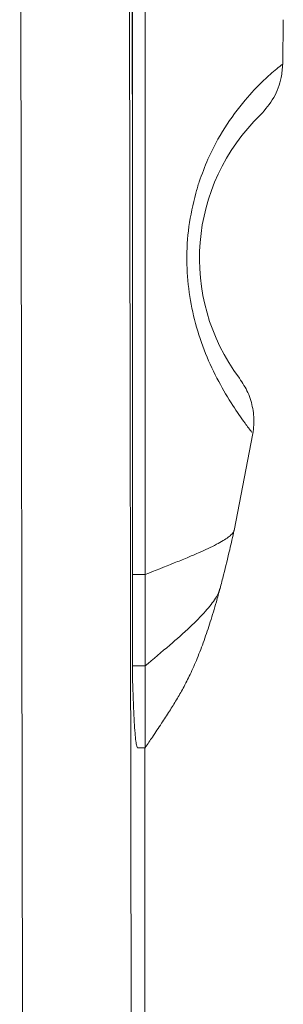
# Model space of a CAD drawing. Extents: x -193 to 1768, y -914 to 439.
# Drawn here: x 351 to 366, y -718 to -664 of the extents above; entities that cross this region are included whole.
import ezdxf

# ---------------------------------------------------------------- set-up
doc = ezdxf.new("R2010")
doc.units = 0
doc.header["$LTSCALE"] = 1.21
doc.header["$MEASUREMENT"] = 0
doc.layers.get('0').update_dxf_attribs({"linetype": 'CONTINUOUS', "lineweight": 20})

msp = doc.modelspace()

# ---------------------------------------------------------------- linework, layer by layer
at = {"color": 7, "linetype": 'Continuous'}
for p, q in [((358.17976, -704.05734), (358.17976, -579.05734)), ((357.47976, -607.28691), (357.47976, -699.91762)), ((351.26252, -620.07785), (351.41195, -719.08449)), ((357.25887, -619.81878), (357.40829, -718.82543)), ((357.47976, -673.32763), (357.39931, -620.02171)), ((365.76947, -666.3305), (365.80314, -663.8878)), ((363.09032, -692.05727), (364.12478, -686.72385)), ((364.12587, -686.72213), (364.12584, -686.72195)), ((363.09032, -692.05727), (363.09079, -692.05521)), ((358.17976, -694.48912), (357.47976, -694.48912)), ((362.31181, -695.27024), (362.31189, -695.26994)), ((358.17976, -699.53648), (357.47976, -699.53648)), ((358.17976, -704.05734), (357.76271, -704.05734)), ((358.1623, -704.05734), (358.1623, -721.79354)), ((358.17007, -704.07239), (358.17976, -704.05734))]:
    msp.add_line(p, q, dxfattribs=at)
msp.add_arc((372.17976, -677.05734), 11, 133.938962, 216.869146, dxfattribs=at)
for points, knots in [([(361.16327, -672.82962), (361.31663, -672.41007), (361.6942, -671.37714), (362.52956, -669.84696), (363.58913, -668.39994), (364.58752, -667.34027), (365.30024, -666.70309), (365.65954, -666.4242), (365.76841, -666.3397)], [0, 0, 0, 0, 1.33908871, 3.29682137, 5.20492021, 6.70529237, 7.65622395, 8.06962377, 8.06962377, 8.06962377, 8.06962377]), ([(364.55015, -669.13333), (364.81128, -668.83201), (365.33357, -668.22934), (365.70161, -667.22337), (365.75048, -666.57905), (365.76934, -666.33048)], [0, 0, 0, 0, 1.18949791, 2.37913947, 3.12636396, 3.12636396, 3.12636396, 3.12636396]), ([(364.0696, -686.6574), (363.94483, -686.48933), (363.58468, -686.00418), (362.94371, -685.08818), (362.19258, -683.81354), (361.48286, -682.30264), (360.93161, -680.65622), (360.57766, -678.93555), (360.44514, -677.14152), (360.54102, -675.29362), (360.82749, -674.07281), (360.97052, -673.46323)], [0, 0, 0, 0, 0.6279846, 1.81267516, 3.35224269, 5.06059234, 6.81108367, 8.54873824, 10.31620262, 12.19659557, 14.07191087, 14.07191087, 14.07191087, 14.07191087]), ([(364.12547, -686.72418), (364.14624, -686.56726), (364.20714, -686.10714), (364.14646, -685.33306), (363.88852, -684.44212), (363.55508, -683.92671), (363.38835, -683.669)], [0, 0, 0, 0, 0.47425249, 1.39062994, 2.30705134, 3.22351592, 3.22351592, 3.22351592, 3.22351592]), ([(358.17976, -694.48912), (358.7173, -694.27949), (359.49081, -693.97783), (360.47007, -693.57974), (361.09482, -693.31472), (361.63696, -693.06922), (362.09364, -692.844), (362.46413, -692.63933), (362.74765, -692.45518), (362.92648, -692.30791), (363.02137, -692.19743), (363.06795, -692.12712), (363.08327, -692.07892), (363.09017, -692.05723)], [0, 0, 0, 0, 1.73087642, 2.49071477, 3.17116743, 3.76668332, 4.27583478, 4.69853154, 5.03544012, 5.28977306, 5.38904281, 5.47217384, 5.5401773, 5.5401773, 5.5401773, 5.5401773]), ([(362.31182, -695.27024), (362.37913, -695.01541), (362.56732, -694.30297), (362.82594, -693.23083), (363.01038, -692.41216), (363.09079, -692.05521)], [0, 0, 0, 0, 0.79071996, 2.21059195, 3.30828976, 3.30828976, 3.30828976, 3.30828976]), ([(358.17976, -699.53648), (358.63578, -699.15492), (359.4776, -698.45054), (360.60322, -697.4591), (361.36164, -696.7049), (361.81572, -696.16662), (362.05673, -695.82711), (362.22399, -695.53469), (362.28605, -695.34783), (362.31182, -695.27024)], [0, 0, 0, 0, 1.78373831, 3.29287077, 4.49918845, 4.98823566, 5.40320076, 5.74802487, 5.99284127, 5.99284127, 5.99284127, 5.99284127]), ([(358.19983, -704.02767), (358.32721, -703.8392), (358.62509, -703.39845), (359.07027, -702.73397), (359.51702, -702.04866), (359.91727, -701.40213), (360.30162, -700.7296), (360.68796, -699.97154), (361.0727, -699.09813), (361.44063, -698.13172), (361.7884, -697.0896), (362.07623, -696.13057), (362.24509, -695.5139), (362.31189, -695.26994)], [0, 0, 0, 0, 0.68245424, 1.59591226, 2.39945909, 3.13652986, 3.87678525, 4.72264974, 5.68781163, 6.7384756, 7.82373937, 8.98302374, 9.7418346, 9.7418346, 9.7418346, 9.7418346]), ([(357.5205, -701.25579), (357.51689, -701.15456), (357.50103, -700.70857), (357.48903, -700.26246), (357.47976, -699.91762)], [0, 0, 0, 0, 0.30390358, 1.33879322, 1.33879322, 1.33879322, 1.33879322]), ([(357.66951, -703.69168), (357.65376, -703.54333), (357.61638, -703.19129), (357.57894, -702.58122), (357.54547, -701.9176), (357.52814, -701.45824), (357.5205, -701.25579)], [0, 0, 0, 0, 0.44749603, 1.06194275, 1.83321219, 2.44097341, 2.44097341, 2.44097341, 2.44097341])]:
    msp.add_open_spline(points, degree=3, knots=knots, dxfattribs=at)
for points in [[(360.97052, -673.46323), (361.03477, -673.25203), (361.09902, -673.04083), (361.16327, -672.82962)], [(357.71571, -703.96459), (357.70031, -703.87362), (357.68491, -703.78265), (357.66951, -703.69168)], [(357.76271, -704.05734), (357.74704, -704.02643), (357.73137, -703.99551), (357.71571, -703.96459)]]:
    msp.add_open_spline(points, degree=3, dxfattribs=at)

doc.saveas('drawing.dxf')
